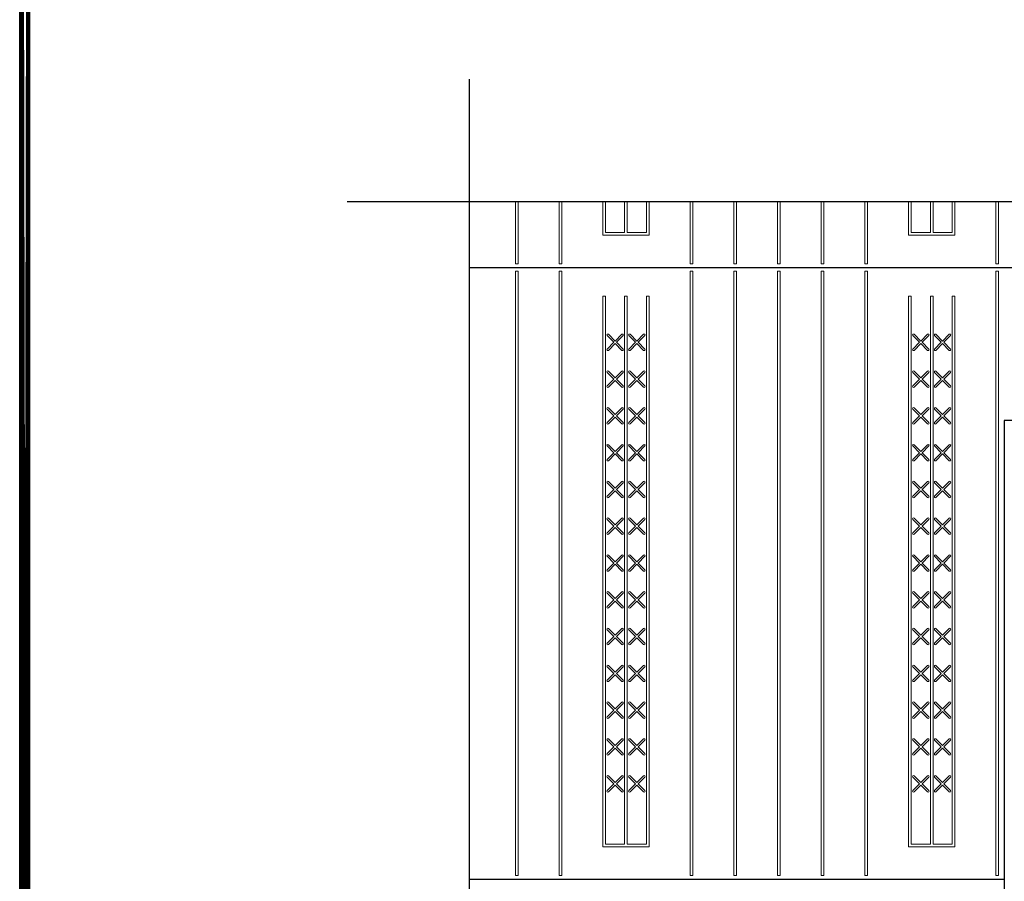
# Model space of a CAD drawing. Units: inches. Extents: x 40 to 369, y 45 to 239.
# Drawn here: x 83 to 109, y 152 to 174 of the extents above; entities that cross this region are included whole.
import ezdxf

# ---------------------------------------------------------------- set-up
doc = ezdxf.new("R2010")
doc.units = ezdxf.units.IN
doc.header["$LTSCALE"] = 5
doc.header["$MEASUREMENT"] = 0
for name, color, linetype, lineweight in [('Block', 7, 'Continuous', 30), ('Dim', 7, 'Continuous', 25), ('hatch', 1, 'Continuous', 30)]:
    doc.layers.add(name, color=color, linetype=linetype, lineweight=lineweight)
for name, color, linetype in [('Conc', 251, 'Continuous'), ('Steel', 5, 'Continuous'), ('Text', 7, 'Continuous')]:
    doc.layers.add(name, color=color, linetype=linetype)

msp = doc.modelspace()

# ---------------------------------------------------------------- linework, layer by layer
at = {"layer": 'Block'}
for p, q in [((94.6691, 172.60903), (94.6691, 167.68501)), ((94.6691, 167.68501), (94.6691, 151.68501)), ((94.6691, 167.68501), (119.2975, 167.68501)), ((108.6691, 151.68501), (94.6691, 151.68501)), ((94.6691, 151.68501), (94.6691, 145.73971))]:
    msp.add_line(p, q, dxfattribs=at)
at = {"layer": 'Conc'}
msp.add_lwpolyline([(82.90666, 238.49154), (202.90545, 238.49154), (202.90545, 83.18941), (82.90666, 83.18941)], close=True, dxfattribs=at)
at = {"layer": 'Dim'}
msp.add_line((82.93321, 83.2954), (82.93321, 238.28837), dxfattribs=at)
at = {"layer": 'Dim', "const_width": 0.27785}
msp.add_lwpolyline([(83.04549, 238.49154), (83.04451, 83.18941)], close=True, dxfattribs=at)
at = {"layer": 'hatch', "lineweight": 0}
for p, q in [((95.87732, 169.41154), (95.87732, 167.78501)), ((95.9466, 169.41154), (95.9466, 167.78501)), ((97.02018, 169.41154), (97.02018, 167.78501)), ((97.08946, 169.41154), (97.08946, 167.78501)), ((98.16303, 169.41154), (98.16303, 168.53501)), ((98.23232, 169.41154), (98.23232, 168.60431)), ((98.73446, 169.41154), (98.73446, 168.60431)), ((98.80374, 169.41154), (98.80374, 168.60431)), ((99.30589, 169.41154), (99.30589, 168.60431)), ((99.37517, 169.41154), (99.37517, 168.53501)), ((100.44875, 169.41154), (100.44875, 167.78501)), ((100.51803, 169.41154), (100.51803, 167.78501)), ((101.59161, 169.41154), (101.59161, 167.78501)), ((101.66089, 169.41154), (101.66089, 167.78501)), ((102.73446, 169.41154), (102.73446, 167.78501)), ((102.80374, 169.41154), (102.80374, 167.78501)), ((103.87732, 169.41154), (103.87732, 167.78501)), ((103.9466, 169.41154), (103.9466, 167.78501)), ((105.02018, 169.41154), (105.02018, 167.78501)), ((105.08946, 169.41154), (105.08946, 167.78501)), ((106.16303, 169.41154), (106.16303, 168.53501)), ((106.23232, 169.41154), (106.23232, 168.60431)), ((106.73446, 169.41154), (106.73446, 168.60431)), ((106.80374, 169.41154), (106.80374, 168.60431)), ((107.30589, 169.41154), (107.30589, 168.60431)), ((107.37517, 169.41154), (107.37517, 168.53501)), ((108.44875, 169.41154), (108.44875, 167.78501)), ((108.51803, 169.41154), (108.51803, 167.78501)), ((98.16303, 168.53501), (98.23232, 168.53501)), ((98.23232, 168.60431), (98.73446, 168.60431)), ((98.23232, 168.53501), (99.30589, 168.53501)), ((98.80374, 168.60431), (99.30589, 168.60431)), ((99.30589, 168.53501), (99.37517, 168.53501)), ((106.16303, 168.53501), (106.23232, 168.53501)), ((106.23232, 168.60431), (106.73446, 168.60431)), ((106.23232, 168.53501), (107.30589, 168.53501)), ((106.80374, 168.60431), (107.30589, 168.60431)), ((107.30589, 168.53501), (107.37517, 168.53501)), ((95.87732, 167.78501), (95.9466, 167.78501)), ((97.02018, 167.78501), (97.08946, 167.78501)), ((100.44875, 167.78501), (100.51803, 167.78501)), ((101.59161, 167.78501), (101.66089, 167.78501)), ((102.73446, 167.78501), (102.80374, 167.78501)), ((103.87732, 167.78501), (103.9466, 167.78501)), ((105.02018, 167.78501), (105.08946, 167.78501)), ((108.44875, 167.78501), (108.51803, 167.78501)), ((95.87732, 167.58501), (95.87732, 151.78501)), ((95.9466, 167.58501), (95.87732, 167.58501)), ((95.9466, 167.58501), (95.9466, 151.78501)), ((97.02018, 167.58501), (97.02018, 151.78501)), ((97.08946, 167.58501), (97.02018, 167.58501)), ((97.08946, 167.58501), (97.08946, 151.78501)), ((100.44875, 167.58501), (100.44875, 151.78501)), ((100.51803, 167.58501), (100.44875, 167.58501)), ((100.51803, 167.58501), (100.51803, 151.78501)), ((101.59161, 167.58501), (101.59161, 151.78501)), ((101.66089, 167.58501), (101.59161, 167.58501)), ((101.66089, 167.58501), (101.66089, 151.78501)), ((102.73446, 167.58501), (102.73446, 151.78501)), ((102.80374, 167.58501), (102.73446, 167.58501)), ((102.80374, 167.58501), (102.80374, 151.78501)), ((103.87732, 167.58501), (103.87732, 151.78501)), ((103.9466, 167.58501), (103.87732, 167.58501)), ((103.9466, 167.58501), (103.9466, 151.78501)), ((105.02018, 167.58501), (105.02018, 151.78501)), ((105.08946, 167.58501), (105.02018, 167.58501)), ((105.08946, 167.58501), (105.08946, 151.78501)), ((108.44875, 167.58501), (108.44875, 151.78501)), ((108.51803, 167.58501), (108.44875, 167.58501)), ((108.51803, 167.58501), (108.51803, 151.78501)), ((98.16303, 166.93501), (98.16303, 152.53501)), ((98.23232, 166.93501), (98.16303, 166.93501)), ((98.23232, 166.93501), (98.23232, 152.60431)), ((98.73446, 166.93501), (98.73446, 152.60431)), ((98.80374, 166.93501), (98.73446, 166.93501)), ((98.80374, 166.93501), (98.80374, 152.60431)), ((99.30589, 166.93501), (99.30589, 152.60431)), ((99.37517, 166.93501), (99.30589, 166.93501)), ((99.37517, 166.93501), (99.37517, 152.53501)), ((106.16303, 166.93501), (106.16303, 152.53501)), ((106.23232, 166.93501), (106.16303, 166.93501)), ((106.23232, 166.93501), (106.23232, 152.60431)), ((106.73446, 166.93501), (106.73446, 152.60431)), ((106.80374, 166.93501), (106.73446, 166.93501)), ((106.80374, 166.93501), (106.80374, 152.60431)), ((107.30589, 166.93501), (107.30589, 152.60431)), ((107.37517, 166.93501), (107.30589, 166.93501)), ((107.37517, 166.93501), (107.37517, 152.53501)), ((98.48339, 165.76256), (98.30802, 165.93793)), ((98.48339, 165.76256), (98.65876, 165.93793)), ((99.05482, 165.76256), (98.87945, 165.93793)), ((99.05482, 165.76256), (99.23019, 165.93793)), ((106.48339, 165.76256), (106.30802, 165.93793)), ((106.48339, 165.76256), (106.65876, 165.93793)), ((107.05482, 165.76256), (106.87945, 165.93793)), ((107.05482, 165.76256), (107.23019, 165.93793)), ((98.44938, 165.72855), (98.27401, 165.90392)), ((98.27401, 165.55318), (98.44938, 165.72855)), ((98.30802, 165.51918), (98.48339, 165.69455)), ((98.65876, 165.51918), (98.48339, 165.69455)), ((98.5174, 165.72855), (98.69276, 165.90392)), ((98.69276, 165.55318), (98.5174, 165.72855)), ((99.02081, 165.72855), (98.84544, 165.90392)), ((98.84544, 165.55318), (99.02081, 165.72855)), ((98.87945, 165.51918), (99.05482, 165.69455)), ((99.23019, 165.51918), (99.05482, 165.69455)), ((99.08882, 165.72855), (99.26419, 165.90392)), ((99.26419, 165.55318), (99.08882, 165.72855)), ((106.44938, 165.72855), (106.27401, 165.90392)), ((106.27401, 165.55318), (106.44938, 165.72855)), ((106.30802, 165.51918), (106.48339, 165.69455)), ((106.65876, 165.51918), (106.48339, 165.69455)), ((106.5174, 165.72855), (106.69276, 165.90392)), ((106.69276, 165.55318), (106.5174, 165.72855)), ((107.02081, 165.72855), (106.84544, 165.90392)), ((106.84544, 165.55318), (107.02081, 165.72855)), ((106.87945, 165.51918), (107.05482, 165.69455)), ((107.23019, 165.51918), (107.05482, 165.69455)), ((107.08882, 165.72855), (107.26419, 165.90392)), ((107.26419, 165.55318), (107.08882, 165.72855)), ((98.44938, 164.7667), (98.27401, 164.94206)), ((98.48339, 164.8007), (98.30802, 164.97607)), ((98.48339, 164.8007), (98.65876, 164.97607)), ((98.5174, 164.7667), (98.69276, 164.94206)), ((99.02081, 164.7667), (98.84544, 164.94206)), ((99.05482, 164.8007), (98.87945, 164.97607)), ((99.05482, 164.8007), (99.23019, 164.97607)), ((99.08882, 164.7667), (99.26419, 164.94206)), ((106.44938, 164.7667), (106.27401, 164.94206)), ((106.48339, 164.8007), (106.30802, 164.97607)), ((106.48339, 164.8007), (106.65876, 164.97607)), ((106.5174, 164.7667), (106.69276, 164.94206)), ((107.02081, 164.7667), (106.84544, 164.94206)), ((107.05482, 164.8007), (106.87945, 164.97607)), ((107.05482, 164.8007), (107.23019, 164.97607)), ((107.08882, 164.7667), (107.26419, 164.94206)), ((98.27401, 164.59133), (98.44938, 164.7667)), ((98.30802, 164.55732), (98.48339, 164.73269)), ((98.65876, 164.55732), (98.48339, 164.73269)), ((98.69276, 164.59133), (98.5174, 164.7667)), ((98.84544, 164.59133), (99.02081, 164.7667)), ((98.87945, 164.55732), (99.05482, 164.73269)), ((99.23019, 164.55732), (99.05482, 164.73269)), ((99.26419, 164.59133), (99.08882, 164.7667)), ((106.27401, 164.59133), (106.44938, 164.7667)), ((106.30802, 164.55732), (106.48339, 164.73269)), ((106.65876, 164.55732), (106.48339, 164.73269)), ((106.69276, 164.59133), (106.5174, 164.7667)), ((106.84544, 164.59133), (107.02081, 164.7667)), ((106.87945, 164.55732), (107.05482, 164.73269)), ((107.23019, 164.55732), (107.05482, 164.73269)), ((107.26419, 164.59133), (107.08882, 164.7667)), ((98.44938, 163.80484), (98.27401, 163.98021)), ((98.48339, 163.83885), (98.30802, 164.01421)), ((98.48339, 163.83885), (98.65876, 164.01421)), ((98.5174, 163.80484), (98.69276, 163.98021)), ((99.02081, 163.80484), (98.84544, 163.98021)), ((99.05482, 163.83885), (98.87945, 164.01421)), ((99.05482, 163.83885), (99.23019, 164.01421)), ((99.08882, 163.80484), (99.26419, 163.98021)), ((106.44938, 163.80484), (106.27401, 163.98021)), ((106.48339, 163.83885), (106.30802, 164.01421)), ((106.48339, 163.83885), (106.65876, 164.01421)), ((106.5174, 163.80484), (106.69276, 163.98021)), ((107.02081, 163.80484), (106.84544, 163.98021)), ((107.05482, 163.83885), (106.87945, 164.01421)), ((107.05482, 163.83885), (107.23019, 164.01421)), ((107.08882, 163.80484), (107.26419, 163.98021)), ((98.27401, 163.62947), (98.44938, 163.80484)), ((98.30802, 163.59546), (98.48339, 163.77083)), ((98.65876, 163.59546), (98.48339, 163.77083)), ((98.69276, 163.62947), (98.5174, 163.80484)), ((98.84544, 163.62947), (99.02081, 163.80484)), ((98.87945, 163.59546), (99.05482, 163.77083)), ((99.23019, 163.59546), (99.05482, 163.77083)), ((99.26419, 163.62947), (99.08882, 163.80484)), ((106.27401, 163.62947), (106.44938, 163.80484)), ((106.30802, 163.59546), (106.48339, 163.77083)), ((106.65876, 163.59546), (106.48339, 163.77083)), ((106.69276, 163.62947), (106.5174, 163.80484)), ((106.84544, 163.62947), (107.02081, 163.80484)), ((106.87945, 163.59546), (107.05482, 163.77083)), ((107.23019, 163.59546), (107.05482, 163.77083)), ((107.26419, 163.62947), (107.08882, 163.80484)), ((98.44938, 162.84298), (98.27401, 163.01835)), ((98.27401, 162.66761), (98.44938, 162.84298)), ((98.48339, 162.87699), (98.30802, 163.05236)), ((98.48339, 162.87699), (98.65876, 163.05236)), ((98.5174, 162.84298), (98.69276, 163.01835)), ((98.69276, 162.66761), (98.5174, 162.84298)), ((99.02081, 162.84298), (98.84544, 163.01835)), ((98.84544, 162.66761), (99.02081, 162.84298)), ((99.05482, 162.87699), (98.87945, 163.05236)), ((99.05482, 162.87699), (99.23019, 163.05236)), ((99.08882, 162.84298), (99.26419, 163.01835)), ((99.26419, 162.66761), (99.08882, 162.84298)), ((106.44938, 162.84298), (106.27401, 163.01835)), ((106.27401, 162.66761), (106.44938, 162.84298)), ((106.48339, 162.87699), (106.30802, 163.05236)), ((106.48339, 162.87699), (106.65876, 163.05236)), ((106.5174, 162.84298), (106.69276, 163.01835)), ((106.69276, 162.66761), (106.5174, 162.84298)), ((107.02081, 162.84298), (106.84544, 163.01835)), ((106.84544, 162.66761), (107.02081, 162.84298)), ((107.05482, 162.87699), (106.87945, 163.05236)), ((107.05482, 162.87699), (107.23019, 163.05236)), ((107.08882, 162.84298), (107.26419, 163.01835)), ((107.26419, 162.66761), (107.08882, 162.84298)), ((98.30802, 162.63361), (98.48339, 162.80897)), ((98.65876, 162.63361), (98.48339, 162.80897)), ((98.87945, 162.63361), (99.05482, 162.80897)), ((99.23019, 162.63361), (99.05482, 162.80897)), ((106.30802, 162.63361), (106.48339, 162.80897)), ((106.65876, 162.63361), (106.48339, 162.80897)), ((106.87945, 162.63361), (107.05482, 162.80897)), ((107.23019, 162.63361), (107.05482, 162.80897)), ((98.44938, 161.88112), (98.27401, 162.05649)), ((98.48339, 161.91513), (98.30802, 162.0905)), ((98.48339, 161.91513), (98.65876, 162.0905)), ((98.5174, 161.88112), (98.69276, 162.05649)), ((99.02081, 161.88112), (98.84544, 162.05649)), ((99.05482, 161.91513), (98.87945, 162.0905)), ((99.05482, 161.91513), (99.23019, 162.0905)), ((99.08882, 161.88112), (99.26419, 162.05649)), ((106.44938, 161.88112), (106.27401, 162.05649)), ((106.48339, 161.91513), (106.30802, 162.0905)), ((106.48339, 161.91513), (106.65876, 162.0905)), ((106.5174, 161.88112), (106.69276, 162.05649)), ((107.02081, 161.88112), (106.84544, 162.05649)), ((107.05482, 161.91513), (106.87945, 162.0905)), ((107.05482, 161.91513), (107.23019, 162.0905)), ((107.08882, 161.88112), (107.26419, 162.05649)), ((98.27401, 161.70576), (98.44938, 161.88112)), ((98.30802, 161.67175), (98.48339, 161.84712)), ((98.65876, 161.67175), (98.48339, 161.84712)), ((98.69276, 161.70576), (98.5174, 161.88112)), ((98.84544, 161.70576), (99.02081, 161.88112)), ((98.87945, 161.67175), (99.05482, 161.84712)), ((99.23019, 161.67175), (99.05482, 161.84712)), ((99.26419, 161.70576), (99.08882, 161.88112)), ((106.27401, 161.70576), (106.44938, 161.88112)), ((106.30802, 161.67175), (106.48339, 161.84712)), ((106.65876, 161.67175), (106.48339, 161.84712)), ((106.69276, 161.70576), (106.5174, 161.88112)), ((106.84544, 161.70576), (107.02081, 161.88112)), ((106.87945, 161.67175), (107.05482, 161.84712)), ((107.23019, 161.67175), (107.05482, 161.84712)), ((107.26419, 161.70576), (107.08882, 161.88112)), ((98.44938, 160.91927), (98.27401, 161.09464)), ((98.48339, 160.95327), (98.30802, 161.12864)), ((98.48339, 160.95327), (98.65876, 161.12864)), ((98.5174, 160.91927), (98.69276, 161.09464)), ((99.02081, 160.91927), (98.84544, 161.09464)), ((99.05482, 160.95327), (98.87945, 161.12864)), ((99.05482, 160.95327), (99.23019, 161.12864)), ((99.08882, 160.91927), (99.26419, 161.09464)), ((106.44938, 160.91927), (106.27401, 161.09464)), ((106.48339, 160.95327), (106.30802, 161.12864)), ((106.48339, 160.95327), (106.65876, 161.12864)), ((106.5174, 160.91927), (106.69276, 161.09464)), ((107.02081, 160.91927), (106.84544, 161.09464)), ((107.05482, 160.95327), (106.87945, 161.12864)), ((107.05482, 160.95327), (107.23019, 161.12864)), ((107.08882, 160.91927), (107.26419, 161.09464)), ((98.27401, 160.7439), (98.44938, 160.91927)), ((98.30802, 160.70989), (98.48339, 160.88526)), ((98.65876, 160.70989), (98.48339, 160.88526)), ((98.69276, 160.7439), (98.5174, 160.91927)), ((98.84544, 160.7439), (99.02081, 160.91927)), ((98.87945, 160.70989), (99.05482, 160.88526)), ((99.23019, 160.70989), (99.05482, 160.88526)), ((99.26419, 160.7439), (99.08882, 160.91927)), ((106.27401, 160.7439), (106.44938, 160.91927)), ((106.30802, 160.70989), (106.48339, 160.88526)), ((106.65876, 160.70989), (106.48339, 160.88526)), ((106.69276, 160.7439), (106.5174, 160.91927)), ((106.84544, 160.7439), (107.02081, 160.91927)), ((106.87945, 160.70989), (107.05482, 160.88526)), ((107.23019, 160.70989), (107.05482, 160.88526)), ((107.26419, 160.7439), (107.08882, 160.91927)), ((98.44938, 159.95741), (98.27401, 160.13278)), ((98.48339, 159.99142), (98.30802, 160.16679)), ((98.48339, 159.99142), (98.65876, 160.16679)), ((98.5174, 159.95741), (98.69276, 160.13278)), ((99.02081, 159.95741), (98.84544, 160.13278)), ((99.05482, 159.99142), (98.87945, 160.16679)), ((99.05482, 159.99142), (99.23019, 160.16679)), ((99.08882, 159.95741), (99.26419, 160.13278)), ((106.44938, 159.95741), (106.27401, 160.13278)), ((106.48339, 159.99142), (106.30802, 160.16679)), ((106.48339, 159.99142), (106.65876, 160.16679)), ((106.5174, 159.95741), (106.69276, 160.13278)), ((107.02081, 159.95741), (106.84544, 160.13278)), ((107.05482, 159.99142), (106.87945, 160.16679)), ((107.05482, 159.99142), (107.23019, 160.16679)), ((107.08882, 159.95741), (107.26419, 160.13278)), ((98.27401, 159.78204), (98.44938, 159.95741)), ((98.30802, 159.74804), (98.48339, 159.9234)), ((98.65876, 159.74804), (98.48339, 159.9234)), ((98.69276, 159.78204), (98.5174, 159.95741)), ((98.84544, 159.78204), (99.02081, 159.95741)), ((98.87945, 159.74804), (99.05482, 159.9234)), ((99.23019, 159.74804), (99.05482, 159.9234)), ((99.26419, 159.78204), (99.08882, 159.95741)), ((106.27401, 159.78204), (106.44938, 159.95741)), ((106.30802, 159.74804), (106.48339, 159.9234)), ((106.65876, 159.74804), (106.48339, 159.9234)), ((106.69276, 159.78204), (106.5174, 159.95741)), ((106.84544, 159.78204), (107.02081, 159.95741)), ((106.87945, 159.74804), (107.05482, 159.9234)), ((107.23019, 159.74804), (107.05482, 159.9234)), ((107.26419, 159.78204), (107.08882, 159.95741)), ((98.44938, 158.99555), (98.27401, 159.17092)), ((98.27401, 158.82019), (98.44938, 158.99555)), ((98.48339, 159.02956), (98.30802, 159.20493)), ((98.30802, 158.78618), (98.48339, 158.96155)), ((98.48339, 159.02956), (98.65876, 159.20493)), ((98.65876, 158.78618), (98.48339, 158.96155)), ((98.5174, 158.99555), (98.69276, 159.17092)), ((98.69276, 158.82019), (98.5174, 158.99555)), ((99.02081, 158.99555), (98.84544, 159.17092)), ((98.84544, 158.82019), (99.02081, 158.99555)), ((99.05482, 159.02956), (98.87945, 159.20493)), ((98.87945, 158.78618), (99.05482, 158.96155)), ((99.05482, 159.02956), (99.23019, 159.20493)), ((99.23019, 158.78618), (99.05482, 158.96155)), ((99.08882, 158.99555), (99.26419, 159.17092)), ((99.26419, 158.82019), (99.08882, 158.99555)), ((106.44938, 158.99555), (106.27401, 159.17092)), ((106.27401, 158.82019), (106.44938, 158.99555)), ((106.48339, 159.02956), (106.30802, 159.20493)), ((106.30802, 158.78618), (106.48339, 158.96155)), ((106.48339, 159.02956), (106.65876, 159.20493)), ((106.65876, 158.78618), (106.48339, 158.96155)), ((106.5174, 158.99555), (106.69276, 159.17092)), ((106.69276, 158.82019), (106.5174, 158.99555)), ((107.02081, 158.99555), (106.84544, 159.17092)), ((106.84544, 158.82019), (107.02081, 158.99555)), ((107.05482, 159.02956), (106.87945, 159.20493)), ((106.87945, 158.78618), (107.05482, 158.96155)), ((107.05482, 159.02956), (107.23019, 159.20493)), ((107.23019, 158.78618), (107.05482, 158.96155)), ((107.08882, 158.99555), (107.26419, 159.17092)), ((107.26419, 158.82019), (107.08882, 158.99555)), ((98.44938, 158.0337), (98.27401, 158.20906)), ((98.48339, 158.0677), (98.30802, 158.24307)), ((98.48339, 158.0677), (98.65876, 158.24307)), ((98.5174, 158.0337), (98.69276, 158.20906)), ((99.02081, 158.0337), (98.84544, 158.20906)), ((99.05482, 158.0677), (98.87945, 158.24307)), ((99.05482, 158.0677), (99.23019, 158.24307)), ((99.08882, 158.0337), (99.26419, 158.20906)), ((106.44938, 158.0337), (106.27401, 158.20906)), ((106.48339, 158.0677), (106.30802, 158.24307)), ((106.48339, 158.0677), (106.65876, 158.24307)), ((106.5174, 158.0337), (106.69276, 158.20906)), ((107.02081, 158.0337), (106.84544, 158.20906)), ((107.05482, 158.0677), (106.87945, 158.24307)), ((107.05482, 158.0677), (107.23019, 158.24307)), ((107.08882, 158.0337), (107.26419, 158.20906)), ((98.27401, 157.85833), (98.44938, 158.0337)), ((98.30802, 157.82432), (98.48339, 157.99969)), ((98.65876, 157.82432), (98.48339, 157.99969)), ((98.69276, 157.85833), (98.5174, 158.0337)), ((98.84544, 157.85833), (99.02081, 158.0337)), ((98.87945, 157.82432), (99.05482, 157.99969)), ((99.23019, 157.82432), (99.05482, 157.99969)), ((99.26419, 157.85833), (99.08882, 158.0337)), ((106.27401, 157.85833), (106.44938, 158.0337)), ((106.30802, 157.82432), (106.48339, 157.99969)), ((106.65876, 157.82432), (106.48339, 157.99969)), ((106.69276, 157.85833), (106.5174, 158.0337)), ((106.84544, 157.85833), (107.02081, 158.0337)), ((106.87945, 157.82432), (107.05482, 157.99969)), ((107.23019, 157.82432), (107.05482, 157.99969)), ((107.26419, 157.85833), (107.08882, 158.0337)), ((98.44938, 157.07184), (98.27401, 157.24721)), ((98.48339, 157.10585), (98.30802, 157.28121)), ((98.48339, 157.10585), (98.65876, 157.28121)), ((98.5174, 157.07184), (98.69276, 157.24721)), ((99.02081, 157.07184), (98.84544, 157.24721)), ((99.05482, 157.10585), (98.87945, 157.28121)), ((99.05482, 157.10585), (99.23019, 157.28121)), ((99.08882, 157.07184), (99.26419, 157.24721)), ((106.44938, 157.07184), (106.27401, 157.24721)), ((106.48339, 157.10585), (106.30802, 157.28121)), ((106.48339, 157.10585), (106.65876, 157.28121)), ((106.5174, 157.07184), (106.69276, 157.24721)), ((107.02081, 157.07184), (106.84544, 157.24721)), ((107.05482, 157.10585), (106.87945, 157.28121)), ((107.05482, 157.10585), (107.23019, 157.28121)), ((107.08882, 157.07184), (107.26419, 157.24721)), ((98.27401, 156.89647), (98.44938, 157.07184)), ((98.30802, 156.86246), (98.48339, 157.03783)), ((98.65876, 156.86246), (98.48339, 157.03783)), ((98.69276, 156.89647), (98.5174, 157.07184)), ((98.84544, 156.89647), (99.02081, 157.07184)), ((98.87945, 156.86246), (99.05482, 157.03783)), ((99.23019, 156.86246), (99.05482, 157.03783)), ((99.26419, 156.89647), (99.08882, 157.07184)), ((106.27401, 156.89647), (106.44938, 157.07184)), ((106.30802, 156.86246), (106.48339, 157.03783)), ((106.65876, 156.86246), (106.48339, 157.03783)), ((106.69276, 156.89647), (106.5174, 157.07184)), ((106.84544, 156.89647), (107.02081, 157.07184)), ((106.87945, 156.86246), (107.05482, 157.03783)), ((107.23019, 156.86246), (107.05482, 157.03783)), ((107.26419, 156.89647), (107.08882, 157.07184)), ((98.44938, 156.10998), (98.27401, 156.28535)), ((98.48339, 156.14399), (98.30802, 156.31936)), ((98.48339, 156.14399), (98.65876, 156.31936)), ((98.5174, 156.10998), (98.69276, 156.28535)), ((99.02081, 156.10998), (98.84544, 156.28535)), ((99.05482, 156.14399), (98.87945, 156.31936)), ((99.05482, 156.14399), (99.23019, 156.31936)), ((99.08882, 156.10998), (99.26419, 156.28535)), ((106.44938, 156.10998), (106.27401, 156.28535)), ((106.48339, 156.14399), (106.30802, 156.31936)), ((106.48339, 156.14399), (106.65876, 156.31936)), ((106.5174, 156.10998), (106.69276, 156.28535)), ((107.02081, 156.10998), (106.84544, 156.28535)), ((107.05482, 156.14399), (106.87945, 156.31936)), ((107.05482, 156.14399), (107.23019, 156.31936)), ((107.08882, 156.10998), (107.26419, 156.28535)), ((98.27401, 155.93461), (98.44938, 156.10998)), ((98.30802, 155.90061), (98.48339, 156.07598)), ((98.65876, 155.90061), (98.48339, 156.07598)), ((98.69276, 155.93461), (98.5174, 156.10998)), ((98.84544, 155.93461), (99.02081, 156.10998)), ((98.87945, 155.90061), (99.05482, 156.07598)), ((99.23019, 155.90061), (99.05482, 156.07598)), ((99.26419, 155.93461), (99.08882, 156.10998)), ((106.27401, 155.93461), (106.44938, 156.10998)), ((106.30802, 155.90061), (106.48339, 156.07598)), ((106.65876, 155.90061), (106.48339, 156.07598)), ((106.69276, 155.93461), (106.5174, 156.10998)), ((106.84544, 155.93461), (107.02081, 156.10998)), ((106.87945, 155.90061), (107.05482, 156.07598)), ((107.23019, 155.90061), (107.05482, 156.07598)), ((107.26419, 155.93461), (107.08882, 156.10998)), ((98.48339, 155.18213), (98.30802, 155.3575)), ((98.48339, 155.18213), (98.65876, 155.3575)), ((99.05482, 155.18213), (98.87945, 155.3575)), ((99.05482, 155.18213), (99.23019, 155.3575)), ((106.48339, 155.18213), (106.30802, 155.3575)), ((106.48339, 155.18213), (106.65876, 155.3575)), ((107.05482, 155.18213), (106.87945, 155.3575)), ((107.05482, 155.18213), (107.23019, 155.3575)), ((98.44938, 155.14813), (98.27401, 155.32349)), ((98.27401, 154.97276), (98.44938, 155.14813)), ((98.30802, 154.93875), (98.48339, 155.11412)), ((98.65876, 154.93875), (98.48339, 155.11412)), ((98.5174, 155.14813), (98.69276, 155.32349)), ((98.69276, 154.97276), (98.5174, 155.14813)), ((99.02081, 155.14813), (98.84544, 155.32349)), ((98.84544, 154.97276), (99.02081, 155.14813)), ((98.87945, 154.93875), (99.05482, 155.11412)), ((99.23019, 154.93875), (99.05482, 155.11412)), ((99.08882, 155.14813), (99.26419, 155.32349)), ((99.26419, 154.97276), (99.08882, 155.14813)), ((106.44938, 155.14813), (106.27401, 155.32349)), ((106.27401, 154.97276), (106.44938, 155.14813)), ((106.30802, 154.93875), (106.48339, 155.11412)), ((106.65876, 154.93875), (106.48339, 155.11412)), ((106.5174, 155.14813), (106.69276, 155.32349)), ((106.69276, 154.97276), (106.5174, 155.14813)), ((107.02081, 155.14813), (106.84544, 155.32349)), ((106.84544, 154.97276), (107.02081, 155.14813)), ((106.87945, 154.93875), (107.05482, 155.11412)), ((107.23019, 154.93875), (107.05482, 155.11412)), ((107.08882, 155.14813), (107.26419, 155.32349)), ((107.26419, 154.97276), (107.08882, 155.14813)), ((98.44938, 154.18627), (98.27401, 154.36164)), ((98.48339, 154.22028), (98.30802, 154.39564)), ((98.48339, 154.22028), (98.65876, 154.39564)), ((98.5174, 154.18627), (98.69276, 154.36164)), ((99.02081, 154.18627), (98.84544, 154.36164)), ((99.05482, 154.22028), (98.87945, 154.39564)), ((99.05482, 154.22028), (99.23019, 154.39564)), ((99.08882, 154.18627), (99.26419, 154.36164)), ((106.44938, 154.18627), (106.27401, 154.36164)), ((106.48339, 154.22028), (106.30802, 154.39564)), ((106.48339, 154.22028), (106.65876, 154.39564)), ((106.5174, 154.18627), (106.69276, 154.36164)), ((107.02081, 154.18627), (106.84544, 154.36164)), ((107.05482, 154.22028), (106.87945, 154.39564)), ((107.05482, 154.22028), (107.23019, 154.39564)), ((107.08882, 154.18627), (107.26419, 154.36164)), ((98.27401, 154.0109), (98.44938, 154.18627)), ((98.30802, 153.97689), (98.48339, 154.15226)), ((98.65876, 153.97689), (98.48339, 154.15226)), ((98.69276, 154.0109), (98.5174, 154.18627)), ((98.84544, 154.0109), (99.02081, 154.18627)), ((98.87945, 153.97689), (99.05482, 154.15226)), ((99.23019, 153.97689), (99.05482, 154.15226)), ((99.26419, 154.0109), (99.08882, 154.18627)), ((106.27401, 154.0109), (106.44938, 154.18627)), ((106.30802, 153.97689), (106.48339, 154.15226)), ((106.65876, 153.97689), (106.48339, 154.15226)), ((106.69276, 154.0109), (106.5174, 154.18627)), ((106.84544, 154.0109), (107.02081, 154.18627)), ((106.87945, 153.97689), (107.05482, 154.15226)), ((107.23019, 153.97689), (107.05482, 154.15226)), ((107.26419, 154.0109), (107.08882, 154.18627)), ((98.16303, 152.53501), (98.23232, 152.53501)), ((98.23232, 152.60431), (98.73446, 152.60431)), ((98.23232, 152.53501), (99.30589, 152.53501)), ((98.80374, 152.60431), (99.30589, 152.60431)), ((99.30589, 152.53501), (99.37517, 152.53501)), ((106.16303, 152.53501), (106.23232, 152.53501)), ((106.23232, 152.60431), (106.73446, 152.60431)), ((106.23232, 152.53501), (107.30589, 152.53501)), ((106.80374, 152.60431), (107.30589, 152.60431)), ((107.30589, 152.53501), (107.37517, 152.53501)), ((95.87732, 151.78501), (95.9466, 151.78501)), ((97.02018, 151.78501), (97.08946, 151.78501)), ((100.44875, 151.78501), (100.51803, 151.78501)), ((101.59161, 151.78501), (101.66089, 151.78501)), ((102.73446, 151.78501), (102.80374, 151.78501)), ((103.87732, 151.78501), (103.9466, 151.78501)), ((105.02018, 151.78501), (105.08946, 151.78501)), ((108.44875, 151.78501), (108.51803, 151.78501))]:
    msp.add_line(p, q, dxfattribs=at)
for centre, start, end in [((98.29102, 165.92092), 45, 225), ((98.67576, 165.92092), 315, 135), ((98.86245, 165.92092), 45, 225), ((99.24719, 165.92092), 315, 135), ((106.29102, 165.92092), 45, 225), ((106.67576, 165.92092), 315, 135), ((106.86245, 165.92092), 45, 225), ((107.24719, 165.92092), 315, 135), ((98.29102, 165.53618), 135, 315), ((98.67576, 165.53618), 225, 45), ((98.86245, 165.53618), 135, 315), ((99.24719, 165.53618), 225, 45), ((106.29102, 165.53618), 135, 315), ((106.67576, 165.53618), 225, 45), ((106.86245, 165.53618), 135, 315), ((107.24719, 165.53618), 225, 45), ((98.29102, 164.95907), 45, 225), ((98.67576, 164.95907), 315, 135), ((98.86245, 164.95907), 45, 225), ((99.24719, 164.95907), 315, 135), ((106.29102, 164.95907), 45, 225), ((106.67576, 164.95907), 315, 135), ((106.86245, 164.95907), 45, 225), ((107.24719, 164.95907), 315, 135), ((98.29102, 164.57432), 135, 315), ((98.67576, 164.57432), 225, 45), ((98.86245, 164.57432), 135, 315), ((99.24719, 164.57432), 225, 45), ((106.29102, 164.57432), 135, 315), ((106.67576, 164.57432), 225, 45), ((106.86245, 164.57432), 135, 315), ((107.24719, 164.57432), 225, 45), ((98.29102, 163.99721), 45, 225), ((98.67576, 163.99721), 315, 135), ((98.86245, 163.99721), 45, 225), ((99.24719, 163.99721), 315, 135), ((106.29102, 163.99721), 45, 225), ((106.67576, 163.99721), 315, 135), ((106.86245, 163.99721), 45, 225), ((107.24719, 163.99721), 315, 135), ((98.29102, 163.61247), 135, 315), ((98.67576, 163.61247), 225, 45), ((98.86245, 163.61247), 135, 315), ((99.24719, 163.61247), 225, 45), ((106.29102, 163.61247), 135, 315), ((106.67576, 163.61247), 225, 45), ((106.86245, 163.61247), 135, 315), ((107.24719, 163.61247), 225, 45), ((98.29102, 163.03535), 45, 225), ((98.67576, 163.03535), 315, 135), ((98.86245, 163.03535), 45, 225), ((99.24719, 163.03535), 315, 135), ((106.29102, 163.03535), 45, 225), ((106.67576, 163.03535), 315, 135), ((106.86245, 163.03535), 45, 225), ((107.24719, 163.03535), 315, 135), ((98.29102, 162.65061), 135, 315), ((98.67576, 162.65061), 225, 45), ((98.86245, 162.65061), 135, 315), ((99.24719, 162.65061), 225, 45), ((106.29102, 162.65061), 135, 315), ((106.67576, 162.65061), 225, 45), ((106.86245, 162.65061), 135, 315), ((107.24719, 162.65061), 225, 45), ((98.29102, 162.0735), 45, 225), ((98.67576, 162.0735), 315, 135), ((98.86245, 162.0735), 45, 225), ((99.24719, 162.0735), 315, 135), ((106.29102, 162.0735), 45, 225), ((106.67576, 162.0735), 315, 135), ((106.86245, 162.0735), 45, 225), ((107.24719, 162.0735), 315, 135), ((98.29102, 161.68875), 135, 315), ((98.67576, 161.68875), 225, 45), ((98.86245, 161.68875), 135, 315), ((99.24719, 161.68875), 225, 45), ((106.29102, 161.68875), 135, 315), ((106.67576, 161.68875), 225, 45), ((106.86245, 161.68875), 135, 315), ((107.24719, 161.68875), 225, 45), ((98.29102, 161.11164), 45, 225), ((98.67576, 161.11164), 315, 135), ((98.86245, 161.11164), 45, 225), ((99.24719, 161.11164), 315, 135), ((106.29102, 161.11164), 45, 225), ((106.67576, 161.11164), 315, 135), ((106.86245, 161.11164), 45, 225), ((107.24719, 161.11164), 315, 135), ((98.29102, 160.7269), 135, 315), ((98.67576, 160.7269), 225, 45), ((98.86245, 160.7269), 135, 315), ((99.24719, 160.7269), 225, 45), ((106.29102, 160.7269), 135, 315), ((106.67576, 160.7269), 225, 45), ((106.86245, 160.7269), 135, 315), ((107.24719, 160.7269), 225, 45), ((98.29102, 160.14978), 45, 225), ((98.67576, 160.14978), 315, 135), ((98.86245, 160.14978), 45, 225), ((99.24719, 160.14978), 315, 135), ((106.29102, 160.14978), 45, 225), ((106.67576, 160.14978), 315, 135), ((106.86245, 160.14978), 45, 225), ((107.24719, 160.14978), 315, 135), ((98.29102, 159.76504), 135, 315), ((98.67576, 159.76504), 225, 45), ((98.86245, 159.76504), 135, 315), ((99.24719, 159.76504), 225, 45), ((106.29102, 159.76504), 135, 315), ((106.67576, 159.76504), 225, 45), ((106.86245, 159.76504), 135, 315), ((107.24719, 159.76504), 225, 45), ((98.29102, 159.18793), 45, 225), ((98.67576, 159.18793), 315, 135), ((98.86245, 159.18793), 45, 225), ((99.24719, 159.18793), 315, 135), ((106.29102, 159.18793), 45, 225), ((106.67576, 159.18793), 315, 135), ((106.86245, 159.18793), 45, 225), ((107.24719, 159.18793), 315, 135), ((98.29102, 158.80318), 135, 315), ((98.67576, 158.80318), 225, 45), ((98.86245, 158.80318), 135, 315), ((99.24719, 158.80318), 225, 45), ((106.29102, 158.80318), 135, 315), ((106.67576, 158.80318), 225, 45), ((106.86245, 158.80318), 135, 315), ((107.24719, 158.80318), 225, 45), ((98.29102, 158.22607), 45, 225), ((98.67576, 158.22607), 315, 135), ((98.86245, 158.22607), 45, 225), ((99.24719, 158.22607), 315, 135), ((106.29102, 158.22607), 45, 225), ((106.67576, 158.22607), 315, 135), ((106.86245, 158.22607), 45, 225), ((107.24719, 158.22607), 315, 135), ((98.29102, 157.84132), 135, 315), ((98.67576, 157.84132), 225, 45), ((98.86245, 157.84132), 135, 315), ((99.24719, 157.84132), 225, 45), ((106.29102, 157.84132), 135, 315), ((106.67576, 157.84132), 225, 45), ((106.86245, 157.84132), 135, 315), ((107.24719, 157.84132), 225, 45), ((98.29102, 157.26421), 45, 225), ((98.67576, 157.26421), 315, 135), ((98.86245, 157.26421), 45, 225), ((99.24719, 157.26421), 315, 135), ((106.29102, 157.26421), 45, 225), ((106.67576, 157.26421), 315, 135), ((106.86245, 157.26421), 45, 225), ((107.24719, 157.26421), 315, 135), ((98.29102, 156.87947), 135, 315), ((98.67576, 156.87947), 225, 45), ((98.86245, 156.87947), 135, 315), ((99.24719, 156.87947), 225, 45), ((106.29102, 156.87947), 135, 315), ((106.67576, 156.87947), 225, 45), ((106.86245, 156.87947), 135, 315), ((107.24719, 156.87947), 225, 45), ((98.29102, 156.30235), 45, 225), ((98.67576, 156.30235), 315, 135), ((98.86245, 156.30235), 45, 225), ((99.24719, 156.30235), 315, 135), ((106.29102, 156.30235), 45, 225), ((106.67576, 156.30235), 315, 135), ((106.86245, 156.30235), 45, 225), ((107.24719, 156.30235), 315, 135), ((98.29102, 155.91761), 135, 315), ((98.67576, 155.91761), 225, 45), ((98.86245, 155.91761), 135, 315), ((99.24719, 155.91761), 225, 45), ((106.29102, 155.91761), 135, 315), ((106.67576, 155.91761), 225, 45), ((106.86245, 155.91761), 135, 315), ((107.24719, 155.91761), 225, 45), ((98.29102, 155.3405), 45, 225), ((98.67576, 155.3405), 315, 135), ((98.86245, 155.3405), 45, 225), ((99.24719, 155.3405), 315, 135), ((106.29102, 155.3405), 45, 225), ((106.67576, 155.3405), 315, 135), ((106.86245, 155.3405), 45, 225), ((107.24719, 155.3405), 315, 135), ((98.29102, 154.95575), 135, 315), ((98.67576, 154.95575), 225, 45), ((98.86245, 154.95575), 135, 315), ((99.24719, 154.95575), 225, 45), ((106.29102, 154.95575), 135, 315), ((106.67576, 154.95575), 225, 45), ((106.86245, 154.95575), 135, 315), ((107.24719, 154.95575), 225, 45), ((98.29102, 154.37864), 45, 225), ((98.67576, 154.37864), 315, 135), ((98.86245, 154.37864), 45, 225), ((99.24719, 154.37864), 315, 135), ((106.29102, 154.37864), 45, 225), ((106.67576, 154.37864), 315, 135), ((106.86245, 154.37864), 45, 225), ((107.24719, 154.37864), 315, 135), ((98.29102, 153.9939), 135, 315), ((98.67576, 153.9939), 225, 45), ((98.86245, 153.9939), 135, 315), ((99.24719, 153.9939), 225, 45), ((106.29102, 153.9939), 135, 315), ((106.67576, 153.9939), 225, 45), ((106.86245, 153.9939), 135, 315), ((107.24719, 153.9939), 225, 45)]:
    msp.add_arc(centre, 0.02405, start, end, dxfattribs=at)
at = {"layer": 'Steel'}
for p, q in [((108.6691, 163.68501), (108.6691, 123.68501)), ((128.6691, 163.68501), (108.6691, 163.68501))]:
    msp.add_line(p, q, dxfattribs=at)
at = {"layer": 'Text'}
msp.add_line((91.47161, 169.41154), (116.61439, 169.41154), dxfattribs=at)

doc.saveas('drawing.dxf')
